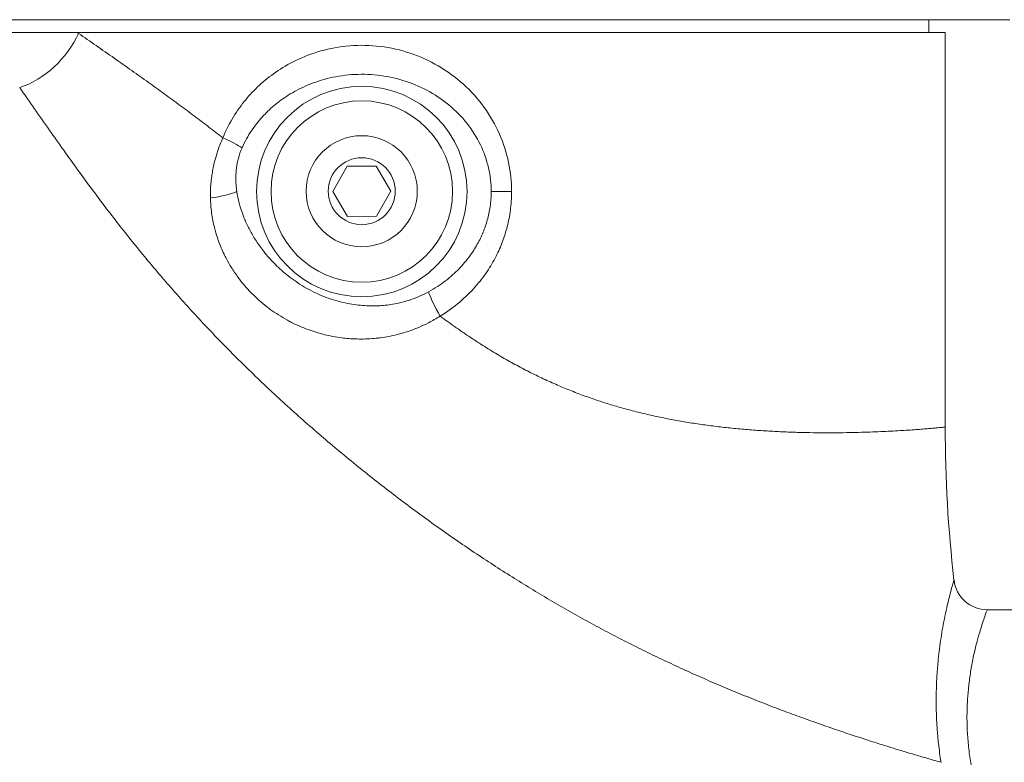
# Model space of a CAD drawing. Units: inches. Extents: x 15 to 220, y -56 to 272.
# Drawn here: x 134 to 141, y -44 to -39 of the extents above; entities that cross this region are included whole.
import ezdxf

# ---------------------------------------------------------------- set-up
doc = ezdxf.new("R2010")
doc.units = ezdxf.units.IN
doc.header["$MEASUREMENT"] = 0

# ---------------------------------------------------------------- blocks, each defined once
blk = doc.blocks.new('8_INCH_FCA2_REAR')
at = {"color": 0, "linetype": 'Continuous', "lineweight": 0, "extrusion": (1.22465e-16, 1, -2.22045e-16)}
for p, q in [((0, 16.6568), (-4.8266, 16.6568)), ((4.8266, 16.6568), (0, 16.6568)), ((4.2205, 16.6568), (4.2205, 16.562)), ((4.3437, 16.562), (-2.1394, 16.562)), ((4.3437, 13.6131), (4.3437, 16.562)), ((-0.0144, 15.79), (-0.0141, 15.79)), ((-0.1236, 15.5619), (-0.2309, 15.3739)), ((-0.1226, 15.5619), (-0.2299, 15.3739)), ((0.0929, 15.563), (-0.1236, 15.5619)), ((-0.1236, 15.5619), (-0.1226, 15.5619)), ((0.0929, 15.563), (-0.1226, 15.5619)), ((0.2021, 15.3761), (0.0929, 15.563)), ((-0.2309, 15.3739), (-0.1217, 15.187)), ((-0.2309, 15.3739), (-0.2299, 15.3739)), ((-0.2299, 15.3739), (-0.1207, 15.187)), ((0.0948, 15.1881), (0.2021, 15.3761)), ((1.1051, 15.3725), (0.9526, 15.3725)), ((-0.1217, 15.187), (0.0948, 15.1881)), ((-0.0144, 14.96), (-0.0141, 14.96)), ((4.6578, 12.2475), (5.217, 12.2475))]:
    blk.add_line(p, q, dxfattribs=at)
at = {"color": 0, "linetype": 'Continuous', "lineweight": 0}
for centre, major_axis, ratio, start_param, end_param in [((-2.5864, 16.6675), (0.3891, 0.463), 0.744543, -2.262663, -1.219875), ((-0.0139, 15.3725), (0, -0.7861), 0.999995, -1.570796, 4.712389), ((-0.0141, 15.3725), (0, 0.6778), 0.999995, -4.712389, 1.570796), ((-0.0144, 15.375), (0, 0.25), 0.999995, -1.565719780611809, 4.717465526567777), ((-1.1641, 15.3725), (0.2483, 0.0292), 0.19942, -1.514179, -0.532379), ((4.6578, 12.4975), (-0.0082, -0.2499), 0.999995, -1.423457, 0.03267)]:
    blk.add_ellipse(centre, major_axis=major_axis, ratio=ratio, start_param=start_param, end_param=end_param, dxfattribs=at)
at = {"color": 0, "linetype": 'Continuous', "lineweight": 0, "extrusion": (0, -2.22045e-16, -1)}
blk.add_ellipse((-1.1122, 15.7738), major_axis=(0.2297, -0.0988), ratio=0.098106, start_param=-1.346491, end_param=-0.523552, dxfattribs=at)
at = {"color": 0, "linetype": 'Continuous', "lineweight": 0, "extrusion": (-2.71926e-32, -2.22045e-16, -1)}
blk.add_ellipse((-0.0144, 15.375), major_axis=(0, 0.415), ratio=0.999995, start_param=-4.717465526567684, end_param=1.565719780611902, dxfattribs=at)
at = {"color": 0, "linetype": 'Continuous', "lineweight": 0, "extrusion": (-3.69779e-32, -2.22045e-16, -1)}
blk.add_ellipse((0.6039, 14.4419), major_axis=(-0.1237, 0.2172), ratio=0.114485, start_param=-1.505692, end_param=-0.529103, dxfattribs=at)
at = {"color": 0, "linetype": 'Continuous', "lineweight": 0, "extrusion": (-2.92741e-32, -2.22045e-16, -1)}
blk.add_ellipse((14.3435, 13.6131), major_axis=(-0.5833, 9.9829), ratio=0.999985, start_param=-1.627097, end_param=-1.512428, dxfattribs=at)
at = {"color": 0, "linetype": 'Continuous', "lineweight": 0}
for points, knots in [([(-2.1394, 16.562), (-2.2513, 16.562), (-2.3676, 16.562), (-2.6184, 16.562), (-2.7466, 16.562), (-2.85, 16.562)], [0.000002, 0.000002, 0.000002, 0.000002, 0.979604, 0.979604, 2.114819, 2.114819, 2.114819, 2.114819]), ([(-2.1394, 16.562), (-2.1377, 16.5608), (-2.1342, 16.5583), (-2.1306, 16.5559), (-2.1289, 16.5546)], [0.0001233, 0.0001233, 0.0001233, 0.0001233, 0.5, 0.9999859, 0.9999859, 0.9999859, 0.9999859]), ([(-2.1289, 16.5546), (-2.0858, 16.5245), (-2.0424, 16.4942), (-1.9978, 16.463), (-1.9532, 16.4319), (-1.9075, 16.4), (-1.8628, 16.3688), (-1.8182, 16.3375), (-1.7746, 16.3068), (-1.7321, 16.2768), (-1.6895, 16.2467), (-1.6481, 16.2173), (-1.6076, 16.1883), (-1.5672, 16.1593), (-1.5276, 16.1308), (-1.4889, 16.1026), (-1.4501, 16.0744), (-1.4121, 16.0465), (-1.3746, 16.0188), (-1.3372, 15.9912), (-1.3004, 15.9637), (-1.2641, 15.9364), (-1.2278, 15.9091), (-1.192, 15.8819), (-1.1566, 15.8548), (-1.1212, 15.8277), (-1.0862, 15.8007), (-1.0517, 15.7738)], [0, 0, 0, 0, 0.1111111, 0.1111111, 0.1111111, 0.2222222, 0.2222222, 0.2222222, 0.3333333, 0.3333333, 0.3333333, 0.4444444, 0.4444444, 0.4444444, 0.5555556, 0.5555556, 0.5555556, 0.6666667, 0.6666667, 0.6666667, 0.7777778, 0.7777778, 0.7777778, 0.8888889, 0.8888889, 0.8888889, 1, 1, 1, 1]), ([(1.1051, 15.3725), (1.1051, 15.4454), (1.0978, 15.5173), (1.0827, 15.5891), (1.0677, 15.6609), (1.045, 15.7325), (1.0144, 15.8019), (0.9838, 15.8713), (0.9454, 15.9385), (0.9, 16.0012), (0.8547, 16.0639), (0.8024, 16.1221), (0.7448, 16.1742), (0.6872, 16.2262), (0.6242, 16.2722), (0.5575, 16.3111), (0.4908, 16.35), (0.4205, 16.3818), (0.348, 16.4062), (0.2756, 16.4306), (0.2011, 16.4476), (0.1251, 16.4568), (0.0492, 16.4661), (-0.0283, 16.4677), (-0.1037, 16.4617), (-0.1791, 16.4556), (-0.2524, 16.4419), (-0.32, 16.4229), (-0.3876, 16.4039), (-0.4495, 16.3796), (-0.5055, 16.3526), (-0.5614, 16.3256), (-0.6114, 16.2958), (-0.6566, 16.2645), (-0.7017, 16.2333), (-0.742, 16.2006), (-0.7788, 16.1666), (-0.8157, 16.1326), (-0.849, 16.0975), (-0.8809, 16.059), (-0.9127, 16.0205), (-0.9431, 15.9788), (-0.9719, 15.9317), (-1.0007, 15.8845), (-1.028, 15.832), (-1.0517, 15.7738)], [0, 0, 0, 0, 0.0666667, 0.0666667, 0.0666667, 0.1333333, 0.1333333, 0.1333333, 0.2, 0.2, 0.2, 0.2666667, 0.2666667, 0.2666667, 0.3333333, 0.3333333, 0.3333333, 0.4, 0.4, 0.4, 0.4666667, 0.4666667, 0.4666667, 0.5333333, 0.5333333, 0.5333333, 0.6, 0.6, 0.6, 0.6666667, 0.6666667, 0.6666667, 0.7333333, 0.7333333, 0.7333333, 0.8, 0.8, 0.8, 0.8666667, 0.8666667, 0.8666667, 0.9333333, 0.9333333, 0.9333333, 1, 1, 1, 1]), ([(0.9526, 15.3725), (0.9526, 15.4309), (0.946, 15.4905), (0.9326, 15.5493), (0.9192, 15.6081), (0.8989, 15.6661), (0.8718, 15.7223), (0.8447, 15.7784), (0.8107, 15.8327), (0.7708, 15.8831), (0.7309, 15.9334), (0.6851, 15.9798), (0.635, 16.021), (0.5849, 16.0623), (0.5303, 16.0985), (0.4729, 16.129), (0.4155, 16.1594), (0.3552, 16.1842), (0.2934, 16.2031), (0.2316, 16.222), (0.1683, 16.2351), (0.1038, 16.2423), (0.0393, 16.2495), (-0.0263, 16.2507), (-0.0903, 16.246), (-0.1542, 16.2413), (-0.2165, 16.2308), (-0.2741, 16.2161), (-0.3317, 16.2013), (-0.3846, 16.1825), (-0.4326, 16.1614), (-0.4806, 16.1403), (-0.5236, 16.117), (-0.5626, 16.0924), (-0.6017, 16.0678), (-0.6366, 16.042), (-0.6687, 16.015), (-0.7007, 15.9881), (-0.7299, 15.9601), (-0.7578, 15.9293), (-0.7857, 15.8986), (-0.8124, 15.8652), (-0.8379, 15.8272), (-0.8633, 15.7891), (-0.8876, 15.7465), (-0.9085, 15.6995)], [0, 0, 0, 0, 0.0666667, 0.0666667, 0.0666667, 0.1333333, 0.1333333, 0.1333333, 0.2, 0.2, 0.2, 0.2666667, 0.2666667, 0.2666667, 0.3333333, 0.3333333, 0.3333333, 0.4, 0.4, 0.4, 0.4666667, 0.4666667, 0.4666667, 0.5333333, 0.5333333, 0.5333333, 0.6, 0.6, 0.6, 0.6666667, 0.6666667, 0.6666667, 0.7333333, 0.7333333, 0.7333333, 0.8, 0.8, 0.8, 0.8666667, 0.8666667, 0.8666667, 0.9333333, 0.9333333, 0.9333333, 1, 1, 1, 1]), ([(-2.5691, 16.149), (-2.5333, 16.0982), (-2.4974, 16.0469), (-2.4604, 15.994), (-2.4234, 15.9411), (-2.3854, 15.8867), (-2.3485, 15.8341), (-2.3115, 15.7815), (-2.2757, 15.7307), (-2.2404, 15.6811), (-2.2052, 15.6315), (-2.1706, 15.5832), (-2.1362, 15.5358), (-2.1019, 15.4883), (-2.0679, 15.4418), (-2.034, 15.396), (-2.0001, 15.3502), (-1.9663, 15.3051), (-1.9325, 15.2606), (-1.8986, 15.216), (-1.8648, 15.172), (-1.8308, 15.1285), (-1.7968, 15.0849), (-1.7626, 15.0417), (-1.7282, 14.9989), (-1.6938, 14.9561), (-1.6592, 14.9137), (-1.6242, 14.8715), (-1.5893, 14.8293), (-1.554, 14.7874), (-1.5184, 14.7456), (-1.4827, 14.7039), (-1.4467, 14.6624), (-1.4102, 14.621), (-1.3737, 14.5797), (-1.3368, 14.5385), (-1.2994, 14.4974), (-1.262, 14.4563), (-1.2241, 14.4154), (-1.1857, 14.3745), (-1.1473, 14.3337), (-1.1084, 14.2929), (-1.0689, 14.2523), (-1.0294, 14.2116), (-0.9894, 14.171), (-0.9488, 14.1305), (-0.9082, 14.09), (-0.8671, 14.0496), (-0.8254, 14.0093), (-0.7837, 13.969), (-0.7415, 13.9288), (-0.6987, 13.8887), (-0.6559, 13.8487), (-0.6126, 13.8087), (-0.5688, 13.7689), (-0.5251, 13.7291), (-0.4808, 13.6895), (-0.4361, 13.6501), (-0.3913, 13.6107), (-0.3462, 13.5715), (-0.3007, 13.5325), (-0.2551, 13.4936), (-0.2093, 13.455), (-0.1631, 13.4166), (-0.1169, 13.3783), (-0.0704, 13.3403), (-0.0237, 13.3026), (0.023, 13.265), (0.07, 13.2278), (0.117, 13.191), (0.1641, 13.1542), (0.2113, 13.1178), (0.2586, 13.0819), (0.3059, 13.046), (0.3532, 13.0106), (0.4006, 12.9758), (0.448, 12.9409), (0.4954, 12.9065), (0.5428, 12.8727), (0.5901, 12.8388), (0.6375, 12.8055), (0.6848, 12.7728), (0.7321, 12.7401), (0.7793, 12.7079), (0.8264, 12.6762), (0.8736, 12.6446), (0.9207, 12.6135), (0.9677, 12.583), (1.0146, 12.5524), (1.0616, 12.5224), (1.1084, 12.493), (1.1552, 12.4635), (1.202, 12.4346), (1.2486, 12.4062), (1.2953, 12.3778), (1.3419, 12.3499), (1.3885, 12.3225), (1.435, 12.2951), (1.4816, 12.2682), (1.528, 12.2417), (1.5745, 12.2153), (1.6209, 12.1893), (1.6674, 12.1638), (1.7138, 12.1383), (1.7603, 12.1133), (1.8067, 12.0886), (1.8531, 12.064), (1.8996, 12.0398), (1.9461, 12.016), (1.9926, 11.9922), (2.0392, 11.9688), (2.0858, 11.9458), (2.1324, 11.9228), (2.1791, 11.9002), (2.2258, 11.8779), (2.2726, 11.8556), (2.3194, 11.8337), (2.3664, 11.8122), (2.4133, 11.7907), (2.4604, 11.7695), (2.5075, 11.7486), (2.5547, 11.7277), (2.6019, 11.7072), (2.6493, 11.687), (2.6967, 11.6668), (2.7442, 11.647), (2.7918, 11.6274), (2.8394, 11.6078), (2.8872, 11.5886), (2.935, 11.5697), (2.9828, 11.5508), (3.0306, 11.5322), (3.078, 11.5141), (3.1254, 11.496), (3.1724, 11.4784), (3.2185, 11.4614), (3.2647, 11.4444), (3.31, 11.4281), (3.3544, 11.4123), (3.3988, 11.3964), (3.4423, 11.3812), (3.4849, 11.3665), (3.5276, 11.3519), (3.5693, 11.3377), (3.61, 11.3241), (3.6508, 11.3105), (3.6906, 11.2974), (3.7294, 11.2848), (3.7683, 11.2722), (3.8061, 11.26), (3.8429, 11.2484), (3.8797, 11.2368), (3.9154, 11.2256), (3.9501, 11.2149), (3.9848, 11.2042), (4.0184, 11.194), (4.0509, 11.1842), (4.0834, 11.1744), (4.1148, 11.165), (4.145, 11.1561), (4.1752, 11.1472), (4.2043, 11.1387), (4.2322, 11.1306), (4.2601, 11.1225), (4.2868, 11.1148), (4.3123, 11.1075)], [0, 0, 0, 0, 0.0181818, 0.0181818, 0.0181818, 0.0363636, 0.0363636, 0.0363636, 0.0545455, 0.0545455, 0.0545455, 0.0727273, 0.0727273, 0.0727273, 0.0909091, 0.0909091, 0.0909091, 0.1090909, 0.1090909, 0.1090909, 0.1272727, 0.1272727, 0.1272727, 0.1454545, 0.1454545, 0.1454545, 0.1636364, 0.1636364, 0.1636364, 0.1818182, 0.1818182, 0.1818182, 0.2, 0.2, 0.2, 0.2181818, 0.2181818, 0.2181818, 0.2363636, 0.2363636, 0.2363636, 0.2545455, 0.2545455, 0.2545455, 0.2727273, 0.2727273, 0.2727273, 0.2909091, 0.2909091, 0.2909091, 0.3090909, 0.3090909, 0.3090909, 0.3272727, 0.3272727, 0.3272727, 0.3454545, 0.3454545, 0.3454545, 0.3636364, 0.3636364, 0.3636364, 0.3818182, 0.3818182, 0.3818182, 0.4, 0.4, 0.4, 0.4181818, 0.4181818, 0.4181818, 0.4363636, 0.4363636, 0.4363636, 0.4545455, 0.4545455, 0.4545455, 0.4727273, 0.4727273, 0.4727273, 0.4909091, 0.4909091, 0.4909091, 0.5090909, 0.5090909, 0.5090909, 0.5272727, 0.5272727, 0.5272727, 0.5454545, 0.5454545, 0.5454545, 0.5636364, 0.5636364, 0.5636364, 0.5818182, 0.5818182, 0.5818182, 0.6, 0.6, 0.6, 0.6181818, 0.6181818, 0.6181818, 0.6363636, 0.6363636, 0.6363636, 0.6545455, 0.6545455, 0.6545455, 0.6727273, 0.6727273, 0.6727273, 0.6909091, 0.6909091, 0.6909091, 0.7090909, 0.7090909, 0.7090909, 0.7272727, 0.7272727, 0.7272727, 0.7454545, 0.7454545, 0.7454545, 0.7636364, 0.7636364, 0.7636364, 0.7818182, 0.7818182, 0.7818182, 0.8, 0.8, 0.8, 0.8181818, 0.8181818, 0.8181818, 0.8363636, 0.8363636, 0.8363636, 0.8545455, 0.8545455, 0.8545455, 0.8727273, 0.8727273, 0.8727273, 0.8909091, 0.8909091, 0.8909091, 0.9090909, 0.9090909, 0.9090909, 0.9272727, 0.9272727, 0.9272727, 0.9454545, 0.9454545, 0.9454545, 0.9636364, 0.9636364, 0.9636364, 0.9818182, 0.9818182, 0.9818182, 1, 1, 1, 1]), ([(-1.0517, 15.7738), (-1.0662, 15.7415), (-1.0783, 15.7103), (-1.0885, 15.6804), (-1.0906, 15.6744), (-1.0926, 15.6684), (-1.0945, 15.6625), (-1.102, 15.6389), (-1.1085, 15.6162), (-1.1139, 15.5943), (-1.1166, 15.5833), (-1.1191, 15.5726), (-1.1214, 15.5621), (-1.1248, 15.5463), (-1.1277, 15.5309), (-1.1302, 15.5161), (-1.1327, 15.5012), (-1.1348, 15.4868), (-1.1366, 15.4729), (-1.1378, 15.4635), (-1.1388, 15.4544), (-1.1396, 15.4455), (-1.1414, 15.4277), (-1.1426, 15.4106), (-1.1434, 15.3942), (-1.1435, 15.3901), (-1.1437, 15.386), (-1.1438, 15.382), (-1.1445, 15.3619), (-1.1446, 15.3428), (-1.1442, 15.3247)], [0, 0, 0, 0, 0.1666667, 0.1666667, 0.1666667, 0.2001337, 0.2001337, 0.2001337, 0.3333333, 0.3333333, 0.3333333, 0.3999866, 0.3999866, 0.3999866, 0.5, 0.5, 0.5, 0.5999818, 0.5999818, 0.5999818, 0.6666667, 0.6666667, 0.6666667, 0.7999231, 0.7999231, 0.7999231, 0.8333333, 0.8333333, 0.8333333, 0.9999997, 0.9999997, 0.9999997, 0.9999997]), ([(-0.9085, 15.6995), (-0.9203, 15.6729), (-0.9293, 15.6466), (-0.9359, 15.6214), (-0.9426, 15.5962), (-0.947, 15.5721), (-0.9499, 15.5491), (-0.9527, 15.5261), (-0.9541, 15.5042), (-0.9545, 15.4835), (-0.9548, 15.4629), (-0.9542, 15.4434), (-0.9528, 15.4249), (-0.9515, 15.4064), (-0.9496, 15.3889), (-0.9472, 15.3725)], [0, 0, 0, 0, 0.2, 0.2, 0.2, 0.4, 0.4, 0.4, 0.6, 0.6, 0.6, 0.8, 0.8, 0.8, 0.9999998, 0.9999998, 0.9999998, 0.9999998]), ([(-0.9472, 15.3725), (-0.943, 15.3436), (-0.9372, 15.315), (-0.9298, 15.2866), (-0.9224, 15.2582), (-0.9134, 15.2299), (-0.9034, 15.2026), (-0.8933, 15.1753), (-0.8821, 15.149), (-0.8701, 15.1236), (-0.858, 15.0982), (-0.8451, 15.0738), (-0.8306, 15.0488), (-0.816, 15.0237), (-0.7997, 14.9981), (-0.781, 14.9716), (-0.7624, 14.9451), (-0.7414, 14.9178), (-0.7175, 14.8899), (-0.6936, 14.8621), (-0.6669, 14.8337), (-0.6367, 14.8054), (-0.6066, 14.777), (-0.5731, 14.7486), (-0.5348, 14.7205), (-0.4966, 14.6923), (-0.4535, 14.6646), (-0.407, 14.6396), (-0.3604, 14.6146), (-0.3104, 14.5924), (-0.2616, 14.5752), (-0.2129, 14.5579), (-0.1655, 14.5453), (-0.1208, 14.5364), (-0.0761, 14.5276), (-0.0342, 14.5225), (0.0056, 14.5199), (0.0454, 14.5174), (0.0831, 14.5174), (0.12, 14.5196), (0.157, 14.5217), (0.1931, 14.5259), (0.2317, 14.5331), (0.2702, 14.5402), (0.3111, 14.5504), (0.3536, 14.5648), (0.3961, 14.5792), (0.4401, 14.598), (0.4846, 14.6223)], [0, 0, 0, 0, 0.0625, 0.0625, 0.0625, 0.125, 0.125, 0.125, 0.1875, 0.1875, 0.1875, 0.25, 0.25, 0.25, 0.3125, 0.3125, 0.3125, 0.375, 0.375, 0.375, 0.4375, 0.4375, 0.4375, 0.5, 0.5, 0.5, 0.5625, 0.5625, 0.5625, 0.625, 0.625, 0.625, 0.6875, 0.6875, 0.6875, 0.75, 0.75, 0.75, 0.8125, 0.8125, 0.8125, 0.875, 0.875, 0.875, 0.9375, 0.9375, 0.9375, 1, 1, 1, 1]), ([(0.4846, 14.6223), (0.5312, 14.6479), (0.5735, 14.6759), (0.6113, 14.7051), (0.6491, 14.7343), (0.6826, 14.7646), (0.7122, 14.7952), (0.7418, 14.8258), (0.7677, 14.8568), (0.7903, 14.8875), (0.8129, 14.9182), (0.8322, 14.9487), (0.849, 14.9788), (0.8658, 15.0089), (0.88, 15.0387), (0.8922, 15.0685), (0.9044, 15.0983), (0.9147, 15.1281), (0.9234, 15.1595), (0.9322, 15.1909), (0.9393, 15.2238), (0.9445, 15.2593), (0.9496, 15.2948), (0.9526, 15.3327), (0.9526, 15.3725)], [0, 0, 0, 0, 0.125, 0.125, 0.125, 0.25, 0.25, 0.25, 0.375, 0.375, 0.375, 0.5, 0.5, 0.5, 0.625, 0.625, 0.625, 0.75, 0.75, 0.75, 0.875, 0.875, 0.875, 1, 1, 1, 1]), ([(0.5711, 14.4419), (0.6256, 14.4748), (0.6741, 14.5102), (0.7176, 14.547), (0.761, 14.5838), (0.7994, 14.622), (0.8333, 14.6604), (0.8672, 14.6988), (0.8965, 14.7374), (0.9222, 14.7756), (0.9478, 14.8138), (0.9697, 14.8516), (0.9887, 14.8888), (1.0076, 14.9261), (1.0236, 14.9628), (1.0374, 14.9995), (1.0511, 15.0362), (1.0627, 15.0729), (1.0725, 15.1115), (1.0822, 15.15), (1.0903, 15.1905), (1.096, 15.2339), (1.1017, 15.2773), (1.1051, 15.3236), (1.1051, 15.3725)], [0, 0, 0, 0, 0.125, 0.125, 0.125, 0.25, 0.25, 0.25, 0.375, 0.375, 0.375, 0.5, 0.5, 0.5, 0.625, 0.625, 0.625, 0.75, 0.75, 0.75, 0.875, 0.875, 0.875, 1, 1, 1, 1]), ([(-1.1442, 15.3247), (-1.1434, 15.2877), (-1.1406, 15.2515), (-1.1358, 15.2156), (-1.1356, 15.2144), (-1.1355, 15.2132), (-1.1353, 15.2121), (-1.1303, 15.175), (-1.1231, 15.1383), (-1.1143, 15.103), (-1.108, 15.0775), (-1.1007, 15.0527), (-1.0927, 15.0286), (-1.0896, 15.0194), (-1.0865, 15.0103), (-1.0832, 15.0013), (-1.0714, 14.9687), (-1.0582, 14.9374), (-1.0428, 14.9054), (-1.0372, 14.8936), (-1.0312, 14.8817), (-1.0248, 14.8696), (-1.014, 14.8491), (-1.0021, 14.8282), (-0.989, 14.807), (-0.9735, 14.7818), (-0.9562, 14.7561), (-0.9368, 14.73), (-0.9303, 14.7212), (-0.9236, 14.7124), (-0.9166, 14.7036), (-0.8914, 14.6716), (-0.863, 14.6392), (-0.8308, 14.6069), (-0.8276, 14.6037), (-0.8244, 14.6005), (-0.8212, 14.5974), (-0.7877, 14.5646), (-0.7504, 14.532), (-0.7078, 14.5001), (-0.7043, 14.4975), (-0.7007, 14.4948), (-0.6971, 14.4922), (-0.6584, 14.4639), (-0.6153, 14.4362), (-0.5689, 14.4108), (-0.5588, 14.4053), (-0.5486, 14.4), (-0.5383, 14.3947), (-0.4988, 14.3748), (-0.4572, 14.3567), (-0.4154, 14.3413), (-0.3955, 14.3339), (-0.3756, 14.3272), (-0.3558, 14.3211), (-0.3196, 14.3099), (-0.284, 14.3009), (-0.2494, 14.2938), (-0.2253, 14.2889), (-0.2016, 14.2849), (-0.1786, 14.2816), (-0.142, 14.2765), (-0.107, 14.2733), (-0.0732, 14.2717), (-0.0551, 14.2709), (-0.0374, 14.2705), (-0.02, 14.2705), (0.0252, 14.2706), (0.0681, 14.2733), (0.11, 14.2781), (0.1143, 14.2786), (0.1185, 14.2791), (0.1227, 14.2797), (0.1686, 14.2855), (0.2135, 14.294), (0.2611, 14.3065), (0.2729, 14.3096), (0.2849, 14.313), (0.2971, 14.3166), (0.3338, 14.3275), (0.372, 14.341), (0.4111, 14.3575), (0.4354, 14.3678), (0.4601, 14.3793), (0.4851, 14.3922), (0.5134, 14.4069), (0.5422, 14.4234), (0.5711, 14.4419)], [0, 0, 0, 0, 0.060506, 0.060506, 0.060506, 0.0625, 0.0625, 0.0625, 0.125, 0.125, 0.125, 0.170207, 0.170207, 0.170207, 0.1875, 0.1875, 0.1875, 0.25, 0.25, 0.25, 0.273085, 0.273085, 0.273085, 0.3125, 0.3125, 0.3125, 0.359286, 0.359286, 0.359286, 0.375, 0.375, 0.375, 0.431897, 0.431897, 0.431897, 0.4375, 0.4375, 0.4375, 0.495239, 0.495239, 0.495239, 0.5, 0.5, 0.5, 0.551391, 0.551391, 0.551391, 0.5625, 0.5625, 0.5625, 0.604863, 0.604863, 0.604863, 0.625, 0.625, 0.625, 0.661851, 0.661851, 0.661851, 0.6875, 0.6875, 0.6875, 0.728181, 0.728181, 0.728181, 0.75, 0.75, 0.75, 0.806755, 0.806755, 0.806755, 0.8125, 0.8125, 0.8125, 0.875, 0.875, 0.875, 0.890537, 0.890537, 0.890537, 0.9375, 0.9375, 0.9375, 0.966754, 0.966754, 0.966754, 1, 1, 1, 1]), ([(0.5711, 14.4419), (0.6068, 14.4156), (0.6425, 14.3898), (0.6781, 14.3647), (0.7137, 14.3395), (0.7493, 14.3151), (0.7849, 14.2912), (0.8204, 14.2674), (0.8559, 14.2443), (0.8913, 14.2219), (0.9268, 14.1995), (0.9622, 14.1778), (0.9975, 14.1567), (1.0329, 14.1357), (1.0682, 14.1154), (1.1035, 14.0958), (1.1388, 14.0762), (1.1741, 14.0573), (1.2094, 14.0391), (1.2446, 14.0209), (1.2799, 14.0034), (1.3152, 13.9865), (1.3504, 13.9696), (1.3857, 13.9534), (1.421, 13.9379), (1.4563, 13.9223), (1.4916, 13.9074), (1.527, 13.8931), (1.5623, 13.8788), (1.5978, 13.8651), (1.6332, 13.8519), (1.6687, 13.8388), (1.7043, 13.8263), (1.7399, 13.8143), (1.7755, 13.8023), (1.8112, 13.7908), (1.8471, 13.7799), (1.8829, 13.769), (1.9188, 13.7586), (1.9549, 13.7487), (1.991, 13.7388), (2.0272, 13.7294), (2.0635, 13.7205), (2.0999, 13.7115), (2.1364, 13.703), (2.173, 13.695), (2.2097, 13.687), (2.2465, 13.6794), (2.2835, 13.6723), (2.3205, 13.6651), (2.3577, 13.6584), (2.3951, 13.6521), (2.4324, 13.6458), (2.47, 13.6399), (2.5077, 13.6344), (2.5455, 13.6289), (2.5834, 13.6237), (2.6215, 13.619), (2.6597, 13.6142), (2.698, 13.6099), (2.7365, 13.6059), (2.775, 13.6018), (2.8138, 13.5982), (2.8526, 13.5949), (2.8915, 13.5916), (2.9305, 13.5887), (2.9693, 13.5861), (3.0081, 13.5835), (3.0468, 13.5812), (3.0849, 13.5793), (3.123, 13.5774), (3.1606, 13.5759), (3.1975, 13.5746), (3.2343, 13.5733), (3.2705, 13.5723), (3.306, 13.5716), (3.3415, 13.5709), (3.3763, 13.5704), (3.4105, 13.5702), (3.4446, 13.5699), (3.4779, 13.5699), (3.5106, 13.57), (3.5432, 13.5702), (3.575, 13.5705), (3.606, 13.571), (3.6371, 13.5714), (3.6673, 13.5721), (3.6966, 13.5728), (3.726, 13.5736), (3.7545, 13.5744), (3.7821, 13.5754), (3.8097, 13.5763), (3.8364, 13.5774), (3.8622, 13.5785), (3.888, 13.5796), (3.9128, 13.5808), (3.9367, 13.582), (3.9606, 13.5832), (3.9835, 13.5845), (4.0055, 13.5858), (4.0274, 13.5871), (4.0483, 13.5884), (4.0683, 13.5897), (4.0882, 13.591), (4.1071, 13.5923), (4.1249, 13.5936), (4.1428, 13.5949), (4.1596, 13.5962), (4.1753, 13.5974), (4.191, 13.5986), (4.2057, 13.5998), (4.2193, 13.601), (4.2328, 13.6021), (4.2453, 13.6032), (4.2567, 13.6042), (4.2681, 13.6053), (4.2784, 13.6062), (4.2876, 13.6071), (4.2967, 13.608), (4.3048, 13.6088), (4.3117, 13.6095), (4.3187, 13.6102), (4.3245, 13.6108), (4.3292, 13.6113), (4.3338, 13.6118), (4.3374, 13.6122), (4.3398, 13.6125), (4.3423, 13.6128), (4.3436, 13.613), (4.3437, 13.6131)], [0, 0, 0, 0, 0.023256, 0.023256, 0.023256, 0.046512, 0.046512, 0.046512, 0.069767, 0.069767, 0.069767, 0.093023, 0.093023, 0.093023, 0.116279, 0.116279, 0.116279, 0.139535, 0.139535, 0.139535, 0.162791, 0.162791, 0.162791, 0.186047, 0.186047, 0.186047, 0.209302, 0.209302, 0.209302, 0.232558, 0.232558, 0.232558, 0.255814, 0.255814, 0.255814, 0.27907, 0.27907, 0.27907, 0.302326, 0.302326, 0.302326, 0.325581, 0.325581, 0.325581, 0.348837, 0.348837, 0.348837, 0.372093, 0.372093, 0.372093, 0.395349, 0.395349, 0.395349, 0.418605, 0.418605, 0.418605, 0.44186, 0.44186, 0.44186, 0.465116, 0.465116, 0.465116, 0.488372, 0.488372, 0.488372, 0.511628, 0.511628, 0.511628, 0.534884, 0.534884, 0.534884, 0.55814, 0.55814, 0.55814, 0.581395, 0.581395, 0.581395, 0.604651, 0.604651, 0.604651, 0.627907, 0.627907, 0.627907, 0.651163, 0.651163, 0.651163, 0.674419, 0.674419, 0.674419, 0.697674, 0.697674, 0.697674, 0.72093, 0.72093, 0.72093, 0.744186, 0.744186, 0.744186, 0.767442, 0.767442, 0.767442, 0.790698, 0.790698, 0.790698, 0.813953, 0.813953, 0.813953, 0.837209, 0.837209, 0.837209, 0.860465, 0.860465, 0.860465, 0.883721, 0.883721, 0.883721, 0.906977, 0.906977, 0.906977, 0.930233, 0.930233, 0.930233, 0.953488, 0.953488, 0.953488, 0.976744, 0.976744, 0.976744, 1, 1, 1, 1]), ([(4.4094, 12.4689), (4.4092, 12.4689), (4.4083, 12.4662), (4.4064, 12.46), (4.4063, 12.4599), (4.4063, 12.4597), (4.4063, 12.4596), (4.4044, 12.4534), (4.4016, 12.444), (4.398, 12.4313), (4.3979, 12.4313), (4.3979, 12.4312), (4.3979, 12.4311), (4.3942, 12.4181), (4.3897, 12.4016), (4.3848, 12.3832), (4.3847, 12.3831), (4.3847, 12.383), (4.3847, 12.3829), (4.3798, 12.3644), (4.3745, 12.344), (4.3689, 12.3208), (4.3683, 12.3185), (4.3677, 12.3161), (4.3671, 12.3136), (4.362, 12.2923), (4.3564, 12.2686), (4.3504, 12.2412), (4.3489, 12.2342), (4.3474, 12.227), (4.3458, 12.2196), (4.3405, 12.1945), (4.3349, 12.1669), (4.3295, 12.1377), (4.327, 12.1242), (4.3245, 12.1104), (4.3221, 12.0964), (4.3177, 12.071), (4.3135, 12.0449), (4.3096, 12.0182), (4.3055, 11.9905), (4.3017, 11.9623), (4.2984, 11.9343), (4.2967, 11.9203), (4.2951, 11.9065), (4.2936, 11.8927), (4.2892, 11.8514), (4.2858, 11.8113), (4.2831, 11.7723), (4.2818, 11.7524), (4.2807, 11.7327), (4.2797, 11.7129), (4.2788, 11.6938), (4.2781, 11.6744), (4.2775, 11.6545), (4.2764, 11.614), (4.276, 11.5711), (4.2767, 11.5266), (4.2773, 11.482), (4.279, 11.436), (4.2818, 11.3891), (4.2824, 11.3804), (4.2829, 11.3716), (4.2836, 11.3629), (4.2862, 11.3245), (4.2897, 11.2858), (4.2938, 11.2474), (4.2989, 11.2003), (4.3051, 11.1539), (4.3123, 11.1075)], [0, 0, 0, 0, 0.071429, 0.071429, 0.071429, 0.073109, 0.073109, 0.073109, 0.142429, 0.142429, 0.142429, 0.142857, 0.142857, 0.142857, 0.213891, 0.213891, 0.213891, 0.214286, 0.214286, 0.214286, 0.285714, 0.285714, 0.285714, 0.29302, 0.29302, 0.29302, 0.357143, 0.357143, 0.357143, 0.373446, 0.373446, 0.373446, 0.428571, 0.428571, 0.428571, 0.454082, 0.454082, 0.454082, 0.5, 0.5, 0.5, 0.547682, 0.547682, 0.547682, 0.571429, 0.571429, 0.571429, 0.642857, 0.642857, 0.642857, 0.679194, 0.679194, 0.679194, 0.714286, 0.714286, 0.714286, 0.785714, 0.785714, 0.785714, 0.857143, 0.857143, 0.857143, 0.870388, 0.870388, 0.870388, 0.928571, 0.928571, 0.928571, 1, 1, 1, 1]), ([(4.6578, 12.2475), (4.6576, 12.2475), (4.6566, 12.2452), (4.6546, 12.2399), (4.6525, 12.2347), (4.6494, 12.2265), (4.6454, 12.2153), (4.6413, 12.2041), (4.6364, 12.1901), (4.631, 12.1743), (4.6257, 12.1584), (4.62, 12.1411), (4.6138, 12.1214), (4.6076, 12.1016), (4.6009, 12.0795), (4.5935, 12.0535), (4.5862, 12.0276), (4.5781, 11.9976), (4.5703, 11.9654), (4.5625, 11.9332), (4.5548, 11.899), (4.5479, 11.8637), (4.5409, 11.8284), (4.5347, 11.7921), (4.5295, 11.7569), (4.5243, 11.7217), (4.5201, 11.6876), (4.5168, 11.6544), (4.5135, 11.6211), (4.511, 11.5886), (4.5092, 11.5542), (4.5075, 11.5197), (4.5064, 11.4832), (4.5064, 11.4453), (4.5064, 11.4074), (4.5075, 11.3682), (4.5097, 11.3283), (4.512, 11.2884), (4.5154, 11.2479), (4.52, 11.2078), (4.5245, 11.1676), (4.5302, 11.128), (4.5369, 11.0887)], [0.000079, 0.000079, 0.000079, 0.000079, 0.0714286, 0.0714286, 0.0714286, 0.1428571, 0.1428571, 0.1428571, 0.2142857, 0.2142857, 0.2142857, 0.2857143, 0.2857143, 0.2857143, 0.3571429, 0.3571429, 0.3571429, 0.4285714, 0.4285714, 0.4285714, 0.5, 0.5, 0.5, 0.5714286, 0.5714286, 0.5714286, 0.6428571, 0.6428571, 0.6428571, 0.7142857, 0.7142857, 0.7142857, 0.7857143, 0.7857143, 0.7857143, 0.8571429, 0.8571429, 0.8571429, 0.9285714, 0.9285714, 0.9285714, 1, 1, 1, 1])]:
    blk.add_open_spline(points, degree=3, knots=knots, dxfattribs=at)
for points in [[(4.3437, 13.6131), (4.3437, 13.6131), (4.3437, 13.6131), (4.3437, 13.6131)], [(3.9288, 11.2215), (3.9288, 11.2215), (3.9288, 11.2215), (3.9288, 11.2215)], [(3.9631, 11.2109), (3.9631, 11.2109), (3.9631, 11.2109), (3.9631, 11.2109)]]:
    blk.add_open_spline(points, degree=3, dxfattribs=at)

msp = doc.modelspace()

# ---------------------------------------------------------------- block references
msp.add_blockref('8_INCH_FCA2_REAR', (136.2984, -55.5105))

doc.saveas('drawing.dxf')
